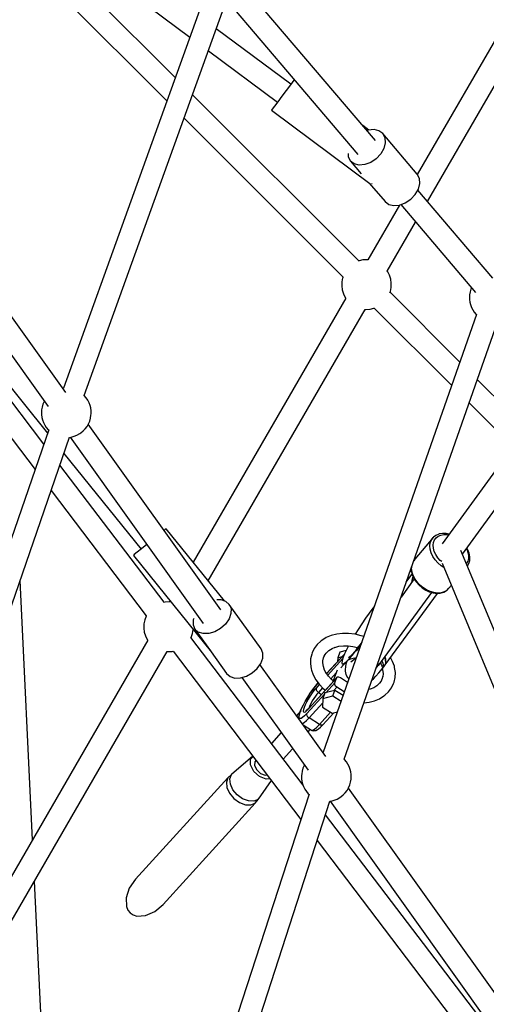
# Model space of a CAD drawing. Units: millimetres. Extents: x -6885 to 24750, y -32149 to 2704.
# Drawn here: x 5439 to 5814, y -11237 to -10446 of the extents above; entities that cross this region are included whole.
import ezdxf

# ---------------------------------------------------------------- set-up
doc = ezdxf.new("R2010")
doc.units = ezdxf.units.MM
doc.layers.add('WIDOK', color=7, linetype='Continuous')
doc.styles.get("Standard").update_dxf_attribs({"font": 'arial.ttf'})
doc.dimstyles.new('Kopia Kopia ISO-25 moduły', dxfattribs={"dimtxt": 300, "dimasz": 210, "dimexe": 1.25, "dimexo": 0.625, "dimgap": 80, "dimtad": 1, "dimdec": 1, "dimlfac": 0.001, "dimtxsty": 'Standard', "dimblk": 'OBLIQUE', "dimcen": 2.5, "dimse1": 1, "dimse2": 1, "dimadec": 0, "dimazin": 0, "dimtfac": 1, "dimtdec": 1, "dimtmove": 0, "dimatfit": 3, "dimfxl": 1, "dimtfillclr": 256, "dimarcsym": 0})

# ---------------------------------------------------------------- blocks, each defined once
blk = doc.blocks.new('_Oblique')
at = {"color": 0, "linetype": 'ByBlock', "lineweight": -2}
blk.add_line((-0.5, -0.5), (0.5, 0.5), dxfattribs=at)
blk = doc.blocks.new('*D7')
at = {"color": 0, "lineweight": -2}
blk.add_line((-6427.84, 414.78), (-6427.84, -32044.07), dxfattribs=at)
at = {"layer": 'Defpoints', "color": 0}
for p in [(5994.69, 414.78), (-6427.84, -32044.07), (3523.79, -32044.07)]:
    blk.add_point(p, dxfattribs=at)
at = {"color": 0, "lineweight": -2, "xscale": 210, "yscale": 210, "zscale": 210}
for p, rotation in [((-6427.84, 414.78), 90), ((-6427.84, -32044.07), 270)]:
    blk.add_blockref('_Oblique', p, dxfattribs=dict(at, rotation=rotation))
at = {"color": 0, "insert": (-6688.12, -15814.64), "char_height": 300, "attachment_point": 5, "rotation": 90}
blk.add_mtext('32,5m', dxfattribs=at)

msp = doc.modelspace()

# ---------------------------------------------------------------- linework, layer by layer
at = {"layer": 'WIDOK'}
for p, q in [((5901.56, -10323.21), (5758.6, -10570.38)), ((5766.75, -10592.25), (5917.14, -10332.23)), ((5456.94, -10371.57), (5575.84, -10460.12)), ((5564.13, -10492.62), (5453.12, -10381.64)), ((5440.73, -10394.71), (5557.39, -10511.34)), ((5724.88, -10543.07), (5620.69, -10420.68)), ((5587.91, -10426.62), (5474.28, -10742.05)), ((5491.04, -10748.04), (5604.59, -10432.8)), ((5606.96, -10432.3), (5710.86, -10554.34)), ((5656.9, -10498.04), (5597.13, -10453.53)), ((5590.75, -10471.22), (5646.15, -10512.48)), ((5659.31, -10494.81), (5656.6, -10498.44)), ((5659.71, -10494.27), (5659.31, -10494.81)), ((5653.29, -10502.89), (5649.76, -10507.63)), ((5656.6, -10498.44), (5653.29, -10502.89)), ((5711.54, -10639.98), (5578.04, -10506.52)), ((5646.45, -10512.08), (5643.75, -10515.7)), ((5649.76, -10507.63), (5646.45, -10512.08)), ((5641.99, -10518.07), (5641.37, -10518.89)), ((5641.37, -10518.89), (5721.52, -10578.58)), ((5643.75, -10515.7), (5641.99, -10518.07)), ((5571.3, -10525.24), (5698.87, -10652.77)), ((5476.15, -10745.72), (5323.14, -10531.55)), ((5719.71, -10534.84), (5714.7, -10531.11)), ((5719.22, -10534.88), (5718.23, -10535.26)), ((5723.8, -10534.45), (5719.22, -10534.88)), ((5727.79, -10535.42), (5723.8, -10534.45)), ((5730.81, -10537.68), (5727.79, -10535.42)), ((5308.54, -10542.02), (5461.95, -10756.75)), ((5730.81, -10537.68), (5732.57, -10541.03)), ((5758.54, -10570.25), (5730.81, -10537.68)), ((5732.57, -10541.03), (5732.88, -10545.13)), ((5731.73, -10549.57), (5729.22, -10553.93)), ((5732.88, -10545.13), (5731.73, -10549.57)), ((5702.95, -10553.49), (5703.17, -10556.38)), ((5703.17, -10556.38), (5704.92, -10559.72)), ((5704.92, -10559.72), (5713.59, -10569.9)), ((5707.95, -10561.99), (5704.92, -10559.72)), ((5725.6, -10557.78), (5721.22, -10560.74)), ((5729.22, -10553.93), (5725.6, -10557.78)), ((5711.94, -10562.96), (5707.95, -10561.99)), ((5716.51, -10562.53), (5711.94, -10562.96)), ((5721.22, -10560.74), (5716.51, -10562.53)), ((5760.29, -10573.6), (5758.54, -10570.25)), ((5760.61, -10577.69), (5760.29, -10573.6)), ((5720.03, -10577.47), (5732.65, -10592.29)), ((5722.12, -10577.89), (5722.19, -10577.8)), ((5722.19, -10577.8), (5722.35, -10577.59)), ((5756.94, -10586.5), (5759.45, -10582.14)), ((5819.23, -10653.9), (5758.92, -10583.06)), ((5759.45, -10582.14), (5760.61, -10577.69)), ((5748.94, -10593.31), (5753.32, -10590.35)), ((5753.32, -10590.35), (5756.94, -10586.5)), ((5744.33, -10595.06), (5718.9, -10639.03)), ((5732.65, -10592.29), (5735.67, -10594.56)), ((5735.67, -10594.56), (5739.66, -10595.52)), ((5739.66, -10595.52), (5744.24, -10595.09)), ((5744.24, -10595.09), (5748.94, -10593.31)), ((5745.23, -10594.72), (5805.22, -10665.19)), ((5734.48, -10648.03), (5757.19, -10608.77)), ((5714.95, -10639.15), (5711.77, -10639.89)), ((5718.2, -10638.95), (5714.95, -10639.15)), ((5718.9, -10639.02), (5718.2, -10638.95)), ((5711.77, -10639.89), (5711.3, -10640.08)), ((5698.6, -10653.52), (5697.95, -10656.74)), ((5698.64, -10653.39), (5698.6, -10653.52)), ((5698.87, -10652.77), (5698.64, -10653.39)), ((5734.88, -10648.58), (5734.46, -10648)), ((5736.33, -10651.49), (5734.88, -10648.58)), ((5737.29, -10654.62), (5736.33, -10651.49)), ((5737.71, -10657.87), (5737.29, -10654.62)), ((5697.95, -10656.74), (5697.84, -10660.02)), ((5697.84, -10660.02), (5698.27, -10663.27)), ((5736.96, -10664.37), (5737.6, -10661.14)), ((5737.6, -10661.14), (5737.71, -10657.87)), ((5801.6, -10662.49), (5800.95, -10664.77)), ((5802.04, -10661.46), (5801.6, -10662.49)), ((5701.07, -10669.85), (5578.48, -10881.81)), ((5698.27, -10663.27), (5699.22, -10666.39)), ((5699.22, -10666.39), (5700.67, -10669.31)), ((5700.67, -10669.31), (5701.07, -10669.85)), ((5736.51, -10665.57), (5736.92, -10664.5)), ((5792.79, -10721.21), (5736.68, -10665.12)), ((5736.92, -10664.5), (5736.96, -10664.37)), ((5800.53, -10668.28), (5800.51, -10670.79)), ((5800.51, -10670.79), (5800.86, -10673.15)), ((5800.61, -10667.04), (5800.53, -10668.28)), ((5800.95, -10664.77), (5800.61, -10667.04)), ((5717.35, -10678.94), (5720.6, -10678.74)), ((5720.6, -10678.74), (5723.79, -10678)), ((5723.79, -10678), (5724.02, -10677.91)), ((5723.99, -10677.89), (5786.19, -10740.06)), ((5800.86, -10673.15), (5801.35, -10674.87)), ((5801.35, -10674.87), (5802.12, -10677.22)), ((5802.12, -10677.22), (5803.27, -10679.28)), ((5357.89, -10684.31), (5451.49, -10807.48)), ((5590.59, -10896.82), (5716.65, -10678.87)), ((5806.16, -10683.05), (5683.01, -11034.5)), ((5716.61, -10678.86), (5717.35, -10678.94)), ((5803.27, -10679.28), (5804.39, -10681.1)), ((5804.39, -10681.1), (5805.96, -10682.92)), ((5805.96, -10682.92), (5806.14, -10683.1)), ((5699.83, -11040.33), (5822.93, -10689.02)), ((5458.55, -10787.02), (5392.28, -10699.82)), ((5395.88, -10696.91), (5461.56, -10778.31)), ((5474.31, -10741.96), (5473.58, -10742.12)), ((5970.27, -10898.62), (5806.76, -10735.17)), ((5491.1, -10748.1), (5490.97, -10747.98)), ((5492.67, -10749.91), (5491.1, -10748.1)), ((5493.79, -10751.73), (5492.67, -10749.91)), ((5457.12, -10757.39), (5456.78, -10759.66)), ((5457.77, -10755.11), (5457.12, -10757.39)), ((5458.72, -10752.89), (5457.77, -10755.11)), ((5458.93, -10752.52), (5458.72, -10752.89)), ((5494.94, -10753.8), (5493.79, -10751.73)), ((5495.71, -10756.15), (5494.94, -10753.8)), ((5496.2, -10757.87), (5495.71, -10756.15)), ((5496.55, -10760.23), (5496.2, -10757.87)), ((5800.15, -10754.02), (5957.58, -10911.4)), ((5456.7, -10760.9), (5456.68, -10763.41)), ((5456.68, -10763.41), (5457.03, -10765.77)), ((5456.78, -10759.66), (5456.7, -10760.9)), ((5457.03, -10765.77), (5457.52, -10767.49)), ((5496.11, -10766.25), (5496.45, -10763.97)), ((5496.45, -10763.97), (5496.53, -10762.74)), ((5496.53, -10762.74), (5496.55, -10760.23)), ((5457.52, -10767.49), (5458.3, -10769.84)), ((5458.3, -10769.84), (5459.44, -10771.9)), ((5459.44, -10771.9), (5460.56, -10773.73)), ((5460.56, -10773.73), (5462.13, -10775.54)), ((5491.85, -10774.78), (5493.3, -10772.85)), ((5493.3, -10772.85), (5494.51, -10770.75)), ((5600.83, -10920.23), (5494.3, -10771.12)), ((5494.51, -10770.75), (5495.46, -10768.53)), ((5495.46, -10768.53), (5496.11, -10766.25)), ((5462.49, -10775.61), (5349.75, -11102.41)), ((5366.53, -11108.11), (5479.15, -10781.63)), ((5462.13, -10775.54), (5462.42, -10775.81)), ((5479.07, -10781.65), (5481.25, -10781.19)), ((5479.65, -10781.52), (5586.65, -10931.28)), ((5481.25, -10781.19), (5482.99, -10780.75)), ((5482.99, -10780.75), (5485.21, -10779.87)), ((5485.21, -10779.87), (5487.37, -10778.6)), ((5487.37, -10778.6), (5488.4, -10777.91)), ((5488.4, -10777.91), (5490.2, -10776.48)), ((5490.2, -10776.48), (5491.85, -10774.78)), ((5835.27, -10789.13), (5778.62, -10867.17)), ((5474.69, -10794.58), (5536.69, -10871.43)), ((5555.2, -10914.19), (5471.44, -10803.98)), ((5794.8, -10875.53), (5848.16, -10802.01)), ((5464.39, -10824.44), (5540.89, -10925.1)), ((5556.13, -10855.75), (5555.26, -10856.45)), ((5556.93, -10855.11), (5556.13, -10855.75)), ((5603.71, -10913.09), (5556.93, -10855.11)), ((5773.49, -10860.42), (5771.56, -10861.89)), ((5775.82, -10859.44), (5773.49, -10860.42)), ((5775.47, -10861.02), (5777.55, -10860.14)), ((5776.27, -10859.28), (5775.82, -10859.44)), ((5778.89, -10858.83), (5776.27, -10859.28)), ((5777.55, -10860.14), (5779.92, -10859.73)), ((5781.74, -10858.91), (5778.89, -10858.83)), ((5779.92, -10859.73), (5782.49, -10859.81)), ((5784.24, -10859.43), (5781.74, -10858.91)), ((5782.49, -10859.81), (5783.77, -10860.08)), ((5541.26, -10867.75), (5537.08, -10871.12)), ((5771.37, -10862.07), (5756.69, -10879.51)), ((5768.64, -10868.84), (5769, -10866.27)), ((5769, -10866.27), (5769.91, -10863.99)), ((5769.91, -10863.99), (5771.37, -10862.07)), ((5771.34, -10868.35), (5771.65, -10866.06)), ((5771.54, -10870.81), (5771.34, -10868.35)), ((5771.56, -10861.89), (5771.37, -10862.07)), ((5771.65, -10866.06), (5772.47, -10864.03)), ((5772.47, -10864.03), (5773.76, -10862.33)), ((5773.76, -10862.33), (5775.47, -10861.02)), ((5531.27, -10875.81), (5530.47, -10876.46)), ((5530.47, -10876.46), (5593.26, -10954.28)), ((5533.56, -10873.96), (5531.27, -10875.81)), ((5537.08, -10871.12), (5533.56, -10873.96)), ((5768.87, -10871.61), (5768.64, -10868.84)), ((5769.66, -10874.47), (5768.87, -10871.61)), ((5771, -10877.32), (5769.66, -10874.47)), ((5772.24, -10873.35), (5771.54, -10870.81)), ((5773.43, -10875.89), (5772.24, -10873.35)), ((5775.05, -10878.32), (5773.43, -10875.89)), ((5835.5, -10973.2), (5793.54, -10872.51)), ((5798.02, -10871.09), (5798.32, -10871.62)), ((5798.32, -10871.62), (5799.27, -10874.17)), ((5799.25, -10871.97), (5798.43, -10870.53)), ((5800.3, -10874.79), (5799.25, -10871.97)), ((5799.27, -10874.17), (5799.73, -10876.68)), ((5800.8, -10877.57), (5800.3, -10874.79)), ((5756.69, -10879.51), (5755.74, -10880.75)), ((5772.82, -10880.06), (5771, -10877.32)), ((5775.08, -10882.59), (5772.82, -10880.06)), ((5777.06, -10880.57), (5775.05, -10878.32)), ((5777.68, -10884.81), (5775.08, -10882.59)), ((5778.18, -10881.53), (5777.06, -10880.57)), ((5778.57, -10882.74), (5820.94, -10984.42)), ((5798.04, -10883.11), (5797.98, -10883.17)), ((5799.1, -10881.23), (5798.04, -10883.11)), ((5798.84, -10885.21), (5800.02, -10883.12)), ((5799.67, -10879.06), (5799.1, -10881.23)), ((5799.73, -10876.68), (5799.67, -10879.06)), ((5800.02, -10883.12), (5800.66, -10880.68)), ((5800.66, -10880.68), (5800.74, -10880.21)), ((5800.74, -10880.21), (5800.8, -10877.57)), ((5749.65, -10898.13), (5754.49, -10891.55)), ((5754.36, -10891.08), (5750.08, -10896.92)), ((5753.89, -10888.77), (5752.49, -10890.04)), ((5753.86, -10886.14), (5753.75, -10886.95)), ((5753.75, -10886.95), (5753.97, -10889.67)), ((5753.96, -10886.28), (5754.06, -10885.55)), ((5754.19, -10889.05), (5753.96, -10886.28)), ((5753.97, -10889.67), (5754.75, -10892.48)), ((5754.98, -10891.91), (5754.19, -10889.05)), ((5756.32, -10894.76), (5754.98, -10891.91)), ((5780.07, -10886.36), (5777.68, -10884.81)), ((5449.44, -11104.91), (5439.46, -10896.7)), ((5756.16, -10895.45), (5745.5, -10909.98)), ((5754.12, -10898.24), (5754.59, -10895.23)), ((5754.59, -10895.23), (5755.25, -10893.56)), ((5754.75, -10892.48), (5756.06, -10895.28)), ((5756, -10895.63), (5755.99, -10895.68)), ((5756.14, -10895.41), (5756, -10895.63)), ((5756.06, -10895.28), (5756.19, -10895.49)), ((5756.19, -10895.49), (5757.93, -10898.11)), ((5758.14, -10897.5), (5756.32, -10894.76)), ((5757.93, -10898.11), (5760.09, -10900.53)), ((5760.4, -10900.03), (5758.14, -10897.5)), ((5763, -10902.25), (5760.4, -10900.03)), ((5727.6, -10964.6), (5770.32, -10906.4)), ((5732.75, -10964.38), (5774.85, -10907.02)), ((5760.09, -10900.53), (5762.57, -10902.65)), ((5762.57, -10902.65), (5765.3, -10904.41)), ((5765.85, -10904.09), (5763, -10902.25)), ((5765.3, -10904.41), (5768.17, -10905.74)), ((5768.85, -10905.48), (5765.85, -10904.09)), ((5768.17, -10905.74), (5768.39, -10905.83)), ((5768.39, -10905.83), (5771.37, -10906.7)), ((5771.89, -10906.38), (5768.85, -10905.48)), ((5771.37, -10906.7), (5774.29, -10907.06)), ((5774.86, -10906.74), (5771.89, -10906.38)), ((5774.29, -10907.06), (5777.04, -10906.88)), ((5777.65, -10906.55), (5774.86, -10906.74)), ((5777.04, -10906.88), (5779.51, -10906.16)), ((5780.17, -10905.83), (5777.65, -10906.55)), ((5779.51, -10906.16), (5779.98, -10906)), ((5779.98, -10906), (5782.12, -10904.76)), ((5782.31, -10904.59), (5780.17, -10905.83)), ((5782.12, -10904.76), (5782.31, -10904.59)), ((5782.31, -10904.59), (5784.01, -10902.88)), ((5784.01, -10902.88), (5785.98, -10900.54)), ((5555.98, -10914.01), (5555.04, -10914.22)), ((5559.23, -10913.81), (5555.98, -10914.01)), ((5559.93, -10913.88), (5559.23, -10913.81)), ((5560.24, -10913.35), (5559.92, -10913.89)), ((5600.97, -10912.21), (5597.64, -10912.29)), ((5604.81, -10913.44), (5600.97, -10912.21)), ((5607.57, -10915.87), (5604.81, -10913.44)), ((5607.57, -10915.87), (5608.98, -10919.27)), ((5633.08, -10951.58), (5607.57, -10915.87)), ((5608.89, -10923.3), (5607.32, -10927.58)), ((5608.98, -10919.27), (5608.89, -10923.3)), ((5719.94, -10922.81), (5716.98, -10927.02)), ((5722.81, -10918.93), (5719.94, -10922.81)), ((5724.07, -10917.32), (5722.81, -10918.93)), ((5538.98, -10931.6), (5538.87, -10934.88)), ((5539.62, -10928.38), (5538.98, -10931.6)), ((5539.66, -10928.25), (5539.62, -10928.38)), ((5540.79, -10925.25), (5539.66, -10928.25)), ((5540.88, -10925.09), (5540.79, -10925.25)), ((5578.59, -10928.2), (5578.5, -10932.24)), ((5578.95, -10927.21), (5578.59, -10928.2)), ((5604.42, -10931.67), (5600.48, -10935.19)), ((5607.32, -10927.58), (5604.42, -10931.67)), ((5714, -10931.45), (5711.09, -10935.99)), ((5716.98, -10927.02), (5714, -10931.45)), ((5538.87, -10934.88), (5539.3, -10938.12)), ((5539.3, -10938.12), (5540.25, -10941.25)), ((5576.82, -10942.35), (5577.94, -10939.36)), ((5577.94, -10939.36), (5577.99, -10939.22)), ((5577.99, -10939.22), (5578.61, -10936.12)), ((5578.5, -10932.24), (5579.91, -10935.63)), ((5579.91, -10935.63), (5592.5, -10953.26)), ((5582.67, -10938.07), (5579.91, -10935.63)), ((5586.51, -10939.29), (5582.67, -10938.07)), ((5591.06, -10939.19), (5586.51, -10939.29)), ((5595.87, -10937.78), (5591.06, -10939.19)), ((5600.48, -10935.19), (5595.87, -10937.78)), ((5693.85, -10939.75), (5689.47, -10940.89)), ((5698.53, -10939.19), (5693.85, -10939.75)), ((5703.41, -10939.21), (5698.53, -10939.19)), ((5708.38, -10939.82), (5703.41, -10939.21)), ((5708.67, -10939.87), (5708.38, -10939.82)), ((5711.09, -10935.99), (5708.7, -10939.88)), ((5542.1, -10944.7), (5399.8, -11190.75)), ((5540.25, -10941.25), (5541.7, -10944.17)), ((5541.7, -10944.17), (5542.1, -10944.71)), ((5576.5, -10942.9), (5576.82, -10942.35)), ((5666.81, -11061.04), (5576.73, -10942.51)), ((5681.12, -10945.47), (5678.15, -10948.17)), ((5682.02, -10944.77), (5681.12, -10945.47)), ((5685.5, -10942.57), (5682.02, -10944.77)), ((5689.47, -10940.89), (5685.5, -10942.57)), ((5713.44, -10941.01), (5708.67, -10939.87)), ((5713.91, -10946.3), (5710.26, -10951.3)), ((5711.23, -10950.48), (5713.57, -10947.28)), ((5715.51, -10941.75), (5713.44, -10941.01)), ((5415.38, -11199.75), (5557.68, -10953.72)), ((5557.64, -10953.72), (5558.38, -10953.8)), ((5558.38, -10953.8), (5561.63, -10953.59)), ((5561.63, -10953.59), (5562.41, -10953.42)), ((5562.39, -10953.39), (5665.11, -11088.54)), ((5592.95, -10953.9), (5605.41, -10971.34)), ((5593.26, -10954.28), (5593.44, -10954.14)), ((5634.49, -10954.98), (5633.08, -10951.58)), ((5634.4, -10959.01), (5634.49, -10954.98)), ((5674.2, -10954.74), (5673.77, -10955.92)), ((5675.83, -10951.29), (5674.2, -10954.74)), ((5678.15, -10948.17), (5675.83, -10951.29)), ((5683.76, -10957.21), (5685.45, -10954.95)), ((5685.45, -10954.95), (5687.6, -10952.98)), ((5700.25, -10955.55), (5685.69, -10971.48)), ((5685.72, -10971.52), (5700.24, -10955.57)), ((5687.6, -10952.98), (5690.18, -10951.36)), ((5690.18, -10951.36), (5692.61, -10950.33)), ((5692.25, -10950.43), (5695.61, -10949.55)), ((5696.33, -10954.25), (5694.69, -10958.74)), ((5695.61, -10949.55), (5699.2, -10949.12)), ((5701.49, -10952.91), (5696.33, -10954.25)), ((5699.2, -10949.12), (5702.95, -10949.14)), ((5701.51, -10952.85), (5699.95, -10956.19)), ((5703.39, -10949.19), (5701.51, -10952.85)), ((5702.95, -10949.14), (5706.77, -10949.61)), ((5706.28, -10956.83), (5709.04, -10953.39)), ((5708.28, -10953.76), (5706.28, -10956.03)), ((5706.77, -10949.61), (5710.57, -10950.51)), ((5709.96, -10951.69), (5708.28, -10953.76)), ((5710.08, -10952.04), (5709.03, -10953.47)), ((5709.17, -10952.77), (5709.03, -10953.47)), ((5709.03, -10953.47), (5709.44, -10952.99)), ((5710.26, -10951.3), (5709.06, -10952.85)), ((5709.16, -10952.8), (5709.16, -10952.8)), ((5709.16, -10952.8), (5709.16, -10952.8)), ((5709.18, -10952.74), (5709.17, -10952.77)), ((5709.18, -10952.74), (5709.71, -10952.02)), ((5709.44, -10952.99), (5709.47, -10952.97)), ((5709.47, -10952.97), (5711.42, -10952.21)), ((5709.71, -10952.02), (5710.26, -10951.3)), ((5711.97, -10950.71), (5710.08, -10952.04)), ((5710.08, -10952.04), (5710.63, -10951.32)), ((5710.15, -10951.66), (5710.08, -10952.04)), ((5710.26, -10951.3), (5710.15, -10951.66)), ((5710.26, -10951.3), (5711.62, -10949.47)), ((5710.93, -10950.39), (5710.26, -10951.3)), ((5710.57, -10950.51), (5710.78, -10950.59)), ((5710.63, -10951.32), (5711.18, -10950.58)), ((5710.78, -10950.59), (5710.79, -10950.59)), ((5711.62, -10949.47), (5710.93, -10950.39)), ((5711.21, -10950.47), (5711.18, -10950.58)), ((5711.18, -10950.58), (5711.24, -10950.49)), ((5711.57, -10949.56), (5711.21, -10950.47)), ((5711.23, -10950.48), (5713.01, -10948.9)), ((5711.57, -10949.57), (5711.23, -10950.48)), ((5711.24, -10950.49), (5711.32, -10950.4)), ((5711.42, -10952.21), (5711.83, -10952.24)), ((5711.59, -10949.52), (5711.57, -10949.57)), ((5711.59, -10949.52), (5711.57, -10949.56)), ((5711.62, -10949.47), (5711.59, -10949.52)), ((5711.62, -10949.47), (5711.59, -10949.52)), ((5712.38, -10950.69), (5711.97, -10950.71)), ((5629.93, -10967.38), (5632.83, -10963.29)), ((5632.83, -10963.29), (5634.4, -10959.01)), ((5672.88, -10959.64), (5672.74, -10963.53)), ((5672.74, -10963.53), (5673.36, -10967.52)), ((5673.77, -10955.92), (5672.88, -10959.64)), ((5682.68, -10961.33), (5683.32, -10958.67)), ((5682.68, -10962.92), (5682.74, -10961.07)), ((5683.13, -10965.81), (5682.68, -10962.92)), ((5683.32, -10958.67), (5684.43, -10956.3)), ((5698.61, -10959.67), (5686.66, -10972.8)), ((5694.69, -10958.74), (5694.58, -10961.75)), ((5694.69, -10958.74), (5698.16, -10957.84)), ((5701.5, -10961.96), (5697.06, -10966.84)), ((5698.14, -10961.2), (5697.93, -10962.73)), ((5697.93, -10962.73), (5698.21, -10963.56)), ((5698.82, -10959), (5698.14, -10961.2)), ((5698.21, -10963.56), (5698.96, -10963.66)), ((5699.95, -10956.19), (5698.82, -10959)), ((5698.96, -10963.66), (5700.16, -10963.03)), ((5700.16, -10963.03), (5701.78, -10961.69)), ((5701.93, -10961.81), (5701.2, -10964.01)), ((5701.5, -10961.96), (5701.48, -10961.94)), ((5701.82, -10962.16), (5701.5, -10961.96)), ((5701.78, -10961.69), (5703.79, -10959.66)), ((5702.12, -10961.34), (5701.93, -10961.81)), ((5702.75, -10960.71), (5705.14, -10959.27)), ((5704.58, -10957.74), (5703.21, -10958.85)), ((5703.79, -10959.66), (5706.28, -10956.83)), ((5703.79, -10959.66), (5705.2, -10958.14)), ((5704.36, -10959.74), (5708.06, -10958.91)), ((5706.28, -10956.03), (5704.58, -10957.74)), ((5706.23, -10961.59), (5705.17, -10962.27)), ((5707.59, -10960.39), (5706.23, -10961.59)), ((5709.21, -10958.72), (5707.59, -10960.39)), ((5708.06, -10958.91), (5708.94, -10959)), ((5709.8, -10958.05), (5709.21, -10958.72)), ((5727.12, -10963.74), (5727.91, -10963.51)), ((5727.91, -10963.51), (5728.77, -10962.69)), ((5728.88, -10962.86), (5729.65, -10963.99)), ((5729.53, -10961.97), (5729.65, -10961.86)), ((5729.65, -10961.86), (5729.68, -10961.77)), ((5731.19, -10963.12), (5730.12, -10961.16)), ((5731.6, -10965.93), (5731.19, -10963.12)), ((5732.33, -10958.16), (5732.86, -10959.66)), ((5732.38, -10958.09), (5732.94, -10959.68)), ((5732.94, -10963.47), (5732.73, -10964.37)), ((5732.98, -10963.43), (5732.75, -10964.38)), ((5732.86, -10959.66), (5732.88, -10959.78)), ((5732.88, -10959.78), (5732.96, -10963.32)), ((5732.94, -10959.68), (5733, -10963.33)), ((5732.95, -10963.42), (5732.94, -10963.47)), ((5732.96, -10963.37), (5732.95, -10963.42)), ((5732.96, -10963.32), (5732.96, -10963.37)), ((5732.98, -10963.43), (5732.99, -10963.38)), ((5732.99, -10963.38), (5733, -10963.33)), ((5738.79, -10961.63), (5737.1, -10958.44)), ((5740.13, -10965.55), (5738.79, -10961.63)), ((5605.41, -10971.34), (5608.17, -10973.78)), ((5621.38, -10973.49), (5625.99, -10970.9)), ((5625.99, -10970.9), (5629.93, -10967.38)), ((5685.06, -11038.13), (5632.21, -10964.16)), ((5673.36, -10967.52), (5673.59, -10968.62)), ((5673.59, -10968.62), (5674.93, -10972.54)), ((5684.12, -10968.71), (5683.13, -10965.81)), ((5685.62, -10971.55), (5684.12, -10968.71)), ((5687.23, -10973.57), (5685.31, -10970.97)), ((5693.3, -10970.96), (5689.13, -10975.55)), ((5694.14, -10968.67), (5690.55, -10978.51)), ((5700.87, -10965.65), (5700.55, -10968.34)), ((5700.55, -10968.34), (5700.64, -10969.46)), ((5700.64, -10969.46), (5701.2, -10972.19)), ((5701.2, -10964.01), (5700.87, -10965.65)), ((5725.31, -10973.56), (5727.8, -10970.72)), ((5725.49, -10967.08), (5726.05, -10966.39)), ((5726.05, -10966.39), (5727.08, -10965.08)), ((5726.18, -10965.11), (5726.28, -10965.07)), ((5727.08, -10965.08), (5727.39, -10964.68)), ((5727.18, -10964.75), (5727.6, -10964.6)), ((5727.8, -10970.72), (5730.55, -10967.3)), ((5729.65, -10963.99), (5730.53, -10966.57)), ((5730.33, -10967.58), (5730.59, -10968.35)), ((5730.53, -10966.57), (5730.53, -10966.61)), ((5730.53, -10966.61), (5730.54, -10966.64)), ((5730.54, -10966.64), (5730.56, -10967.25)), ((5730.55, -10967.37), (5731.6, -10965.93)), ((5730.56, -10967.25), (5730.55, -10967.37)), ((5730.59, -10968.35), (5731.04, -10971.25)), ((5731.04, -10971.25), (5730.94, -10974.08)), ((5731.6, -10965.93), (5732.15, -10965.21)), ((5732.15, -10965.21), (5732.7, -10964.48)), ((5732.73, -10964.37), (5732.7, -10964.48)), ((5732.7, -10964.48), (5732.76, -10964.39)), ((5732.76, -10964.39), (5732.84, -10964.25)), ((5740.36, -10966.65), (5740.13, -10965.55)), ((5740.98, -10970.64), (5740.36, -10966.65)), ((5740.84, -10974.53), (5740.98, -10970.64)), ((5608.17, -10973.78), (5612.02, -10975)), ((5612.02, -10975), (5616.57, -10974.9)), ((5616.57, -10974.9), (5621.38, -10973.49)), ((5617.6, -10974.6), (5670.86, -11049.16)), ((5671.24, -10999.75), (5693.63, -10975.14)), ((5694.31, -10974.39), (5671.7, -10999.13)), ((5674.93, -10972.54), (5676.96, -10976.37)), ((5676.76, -10981.51), (5678.73, -10979.21)), ((5676.96, -10976.37), (5679.65, -10980.03)), ((5678.87, -10978.96), (5676.96, -10981.15)), ((5678.89, -10978.99), (5678.73, -10979.21)), ((5678.73, -10979.21), (5678.91, -10979.02)), ((5685.13, -10986.79), (5692.22, -10978.99)), ((5689.75, -10976.19), (5687.23, -10973.57)), ((5691.02, -10977.22), (5689.75, -10976.19)), ((5692.2, -10980.17), (5692.22, -10978.99)), ((5692.22, -10978.99), (5693.63, -10975.14)), ((5693.63, -10975.14), (5694.31, -10974.39)), ((5695.48, -10974.26), (5694.31, -10974.39)), ((5696.82, -10974.79), (5695.48, -10974.26)), ((5702.64, -10978.48), (5696.82, -10974.79)), ((5701.2, -10972.19), (5702.59, -10974.6)), ((5702.59, -10974.6), (5703.66, -10975.56)), ((5722.19, -10976.51), (5723.3, -10975.58)), ((5723.3, -10975.58), (5725.31, -10973.56)), ((5728.27, -10979.22), (5726.12, -10981.19)), ((5729.29, -10977.86), (5728.27, -10979.22)), ((5730.4, -10975.5), (5729.24, -10977.97)), ((5730.98, -10973.1), (5730.4, -10975.5)), ((5739.52, -10979.43), (5739.95, -10978.25)), ((5739.95, -10978.25), (5740.84, -10974.53)), ((5672.63, -10987.04), (5670.53, -10990.3)), ((5670.59, -10990.29), (5672.61, -10987.17)), ((5674.15, -10987.04), (5672.54, -10989.41)), ((5672.61, -10987.17), (5674.69, -10984.2)), ((5674.8, -10983.95), (5672.63, -10987.04)), ((5675.78, -10984.89), (5674.15, -10987.04)), ((5674.69, -10984.2), (5676.76, -10981.51)), ((5676.96, -10981.15), (5674.8, -10983.95)), ((5677.33, -10983.06), (5675.78, -10984.89)), ((5677.31, -10983.09), (5677.26, -10984)), ((5677.26, -10984), (5677.45, -10984.65)), ((5677.33, -10983.06), (5677.31, -10983.09)), ((5679.87, -10980.26), (5677.33, -10983.06)), ((5677.45, -10984.65), (5677.8, -10985.3)), ((5677.8, -10985.3), (5678.31, -10985.91)), ((5679.11, -10986.56), (5677.92, -10987.96)), ((5678.31, -10985.91), (5679.11, -10986.56)), ((5682.43, -10982.91), (5679.11, -10986.56)), ((5679.11, -10986.56), (5681.69, -10988.2)), ((5679.65, -10980.03), (5682.94, -10983.45)), ((5684.39, -10986.98), (5682.75, -10991.47)), ((5682.94, -10983.45), (5684.72, -10984.89)), ((5692.29, -10984.93), (5684.39, -10986.98)), ((5690.65, -10989.42), (5692.29, -10984.93)), ((5691.63, -10985.1), (5694.01, -10982.49)), ((5692.86, -10981.45), (5692.2, -10980.17)), ((5698.91, -10989.13), (5692.29, -10984.93)), ((5694.01, -10982.49), (5692.86, -10981.45)), ((5699.92, -10986.24), (5694.01, -10982.49)), ((5721.11, -10983.84), (5719.47, -10984.26)), ((5723.54, -10982.81), (5720.6, -10984.05)), ((5726.12, -10981.19), (5723.54, -10982.81)), ((5732.6, -10988.7), (5735.57, -10986)), ((5735.57, -10986), (5737.89, -10982.88)), ((5737.89, -10982.88), (5739.52, -10979.43)), ((5668.57, -10993.61), (5666.84, -10996.83)), ((5667.05, -10996.55), (5668.71, -10993.46)), ((5669.64, -10994.33), (5668.51, -10996.63)), ((5670.53, -10990.3), (5668.57, -10993.61)), ((5668.71, -10993.46), (5670.59, -10990.29)), ((5671.01, -10991.88), (5669.64, -10994.33)), ((5669.83, -11003.6), (5684.01, -10988.02)), ((5672.54, -10989.41), (5671.01, -10991.88)), ((5671.62, -11007.1), (5682.63, -10995)), ((5673.2, -10995.23), (5672.33, -10997)), ((5674.25, -10993.35), (5673.2, -10995.23)), ((5675.43, -10991.45), (5674.25, -10993.35)), ((5676.67, -10989.62), (5675.43, -10991.45)), ((5677.92, -10987.96), (5676.67, -10989.62)), ((5682.75, -10991.47), (5682.51, -10998.37)), ((5682.75, -10991.47), (5690.65, -10989.42)), ((5690.65, -10989.42), (5697.32, -10993.65)), ((5715.74, -10994.91), (5719.87, -10994.41)), ((5719.87, -10994.41), (5724.25, -10993.28)), ((5724.25, -10993.28), (5728.22, -10991.6)), ((5728.22, -10991.6), (5731.7, -10989.4)), ((5731.7, -10989.4), (5732.6, -10988.7)), ((5665.12, -11001.47), (5661.62, -11005.32)), ((5664.21, -11002.8), (5663.58, -11004.81)), ((5663.93, -11004.2), (5664.61, -11002.03)), ((5665.39, -10999.85), (5664.41, -11002.25)), ((5664.61, -11002.03), (5665.67, -10999.44)), ((5666.84, -10996.83), (5665.39, -10999.85)), ((5665.67, -10999.44), (5667.05, -10996.55)), ((5667.16, -11000.35), (5667, -11001.57)), ((5667, -11001.57), (5667.21, -11002.29)), ((5667.67, -10998.67), (5667.16, -11000.35)), ((5667.21, -11002.29), (5667.78, -11002.46)), ((5668.51, -10996.63), (5667.67, -10998.67)), ((5667.78, -11002.46), (5668.67, -11002.07)), ((5668.67, -11002.07), (5669.84, -11001.15)), ((5669.51, -11001.14), (5668.71, -11001.49)), ((5670.55, -11000.32), (5669.51, -11001.14)), ((5669.84, -11001.15), (5671.24, -10999.75)), ((5671.7, -10999.13), (5669.95, -11000.95)), ((5671.24, -10999.75), (5671.7, -10999.13)), ((5671.68, -10998.57), (5671.42, -10999.42)), ((5672.33, -10997), (5671.68, -10998.57)), ((5688.92, -11002.43), (5679.9, -11012.34)), ((5682.51, -10998.37), (5690.16, -11003.22)), ((5682.63, -11012.61), (5691.44, -11002.88)), ((5690.16, -11003.22), (5694.35, -11002.13)), ((5663.28, -11006.57), (5663.16, -11007.46)), ((5663.58, -11004.81), (5663.28, -11006.57)), ((5663.65, -11005.88), (5663.93, -11004.2)), ((5663.77, -11007.01), (5663.65, -11005.88)), ((5664.3, -11007.54), (5663.77, -11007.01)), ((5665.21, -11007.44), (5664.3, -11007.54)), ((5666.47, -11006.73), (5665.21, -11007.44)), ((5666.27, -11011.55), (5667.73, -11010.73)), ((5668.03, -11005.44), (5666.47, -11006.73)), ((5667.73, -11010.73), (5669.53, -11009.23)), ((5669.83, -11003.6), (5668.03, -11005.44)), ((5669.53, -11009.23), (5671.62, -11007.1)), ((5669.75, -11004.45), (5669.83, -11003.6)), ((5670.07, -11005.42), (5669.75, -11004.45)), ((5670.72, -11006.35), (5670.07, -11005.42)), ((5671.62, -11007.1), (5670.72, -11006.35)), ((5679.9, -11012.34), (5671.62, -11007.1)), ((5649.25, -11018.91), (5641.37, -11027.57)), ((5666.09, -11011.57), (5666.27, -11011.55)), ((5666.93, -11012.75), (5673.49, -11016.91)), ((5670.81, -11018.18), (5672.53, -11016.29)), ((5673.49, -11016.91), (5674.55, -11016.8)), ((5673.49, -11016.91), (5673.98, -11017.15)), ((5673.98, -11017.15), (5675.04, -11017.35)), ((5674.55, -11016.8), (5676.01, -11015.98)), ((5675.04, -11017.35), (5676.07, -11017.25)), ((5676.01, -11015.98), (5677.82, -11014.47)), ((5676.07, -11017.25), (5677.1, -11017.05)), ((5677.1, -11017.05), (5678.48, -11016.27)), ((5677.82, -11014.47), (5679.9, -11012.34)), ((5678.48, -11016.27), (5679.3, -11015.73)), ((5679.3, -11015.73), (5680.92, -11014.38)), ((5680.91, -11012.8), (5679.9, -11012.34)), ((5681.86, -11012.89), (5680.91, -11012.8)), ((5680.92, -11014.38), (5682.63, -11012.61)), ((5682.63, -11012.61), (5681.86, -11012.89)), ((5650.88, -11040.08), (5658.44, -11031.77)), ((5683.04, -11034.41), (5682.49, -11034.53)), ((5626.59, -11037.86), (5609.23, -11052.52)), ((5624.59, -11044.88), (5624.66, -11040.19)), ((5624.66, -11040.19), (5626.67, -11037.98)), ((5627.98, -11042.29), (5627.93, -11045.41)), ((5629.05, -11041.11), (5627.98, -11042.29)), ((5700.01, -11040.51), (5699.77, -11040.27)), ((5701.58, -11042.32), (5700.01, -11040.51)), ((5702.7, -11044.14), (5701.58, -11042.32)), ((5627.2, -11050), (5624.59, -11044.88)), ((5631.8, -11054.19), (5627.2, -11050)), ((5627.93, -11045.41), (5629.67, -11048.83)), ((5629.67, -11048.83), (5632.73, -11051.62)), ((5666.03, -11049.8), (5665.7, -11052.07)), ((5666.68, -11047.52), (5666.03, -11049.8)), ((5667.63, -11045.3), (5666.68, -11047.52)), ((5667.84, -11044.93), (5667.63, -11045.3)), ((5703.85, -11046.21), (5702.7, -11044.14)), ((5704.62, -11048.56), (5703.85, -11046.21)), ((5705.11, -11050.28), (5704.62, -11048.56)), ((5705.46, -11052.64), (5705.11, -11050.28)), ((5606.5, -11055.15), (5532.28, -11136.64)), ((5606.5, -11055.15), (5605.21, -11058.68)), ((5609.23, -11052.52), (5606.5, -11055.15)), ((5607.96, -11056), (5609.23, -11052.52)), ((5608.39, -11060.27), (5607.96, -11056)), ((5637.14, -11056.3), (5631.8, -11054.19)), ((5632.73, -11051.62), (5636.3, -11053.03)), ((5632.82, -11069.61), (5641.38, -11057.33)), ((5636.3, -11053.03), (5637.97, -11052.84)), ((5640.34, -11055.95), (5637.14, -11056.3)), ((5665.61, -11053.31), (5665.59, -11055.82)), ((5665.59, -11055.82), (5665.94, -11058.18)), ((5665.7, -11052.07), (5665.61, -11053.31)), ((5665.94, -11058.18), (5666.43, -11059.9)), ((5705.02, -11058.66), (5705.36, -11056.38)), ((5705.36, -11056.38), (5705.44, -11055.15)), ((5705.44, -11055.15), (5705.46, -11052.64)), ((5605.21, -11058.68), (5605.66, -11063.03)), ((5605.66, -11063.03), (5607.78, -11067.59)), ((5610.48, -11064.76), (5608.39, -11060.27)), ((5613.94, -11068.86), (5610.48, -11064.76)), ((5666.43, -11059.9), (5667.21, -11062.25)), ((5667.21, -11062.25), (5668.35, -11064.31)), ((5668.35, -11064.31), (5669.47, -11066.14)), ((5669.47, -11066.14), (5671.04, -11067.95)), ((5700.76, -11067.19), (5702.21, -11065.26)), ((5702.21, -11065.26), (5703.42, -11063.16)), ((5893.97, -11330.54), (5703.21, -11063.53)), ((5703.42, -11063.16), (5704.37, -11060.94)), ((5704.37, -11060.94), (5705.02, -11058.66)), ((5671.69, -11068.26), (5548.61, -11447.57)), ((5565.43, -11452.96), (5688.41, -11073.97)), ((5607.78, -11067.59), (5611.29, -11071.76)), ((5611.29, -11071.76), (5615.72, -11074.97)), ((5618.29, -11072.01), (5613.94, -11068.86)), ((5622.96, -11073.8), (5618.29, -11072.01)), ((5627.31, -11073.97), (5622.96, -11073.8)), ((5630.75, -11072.51), (5627.31, -11073.97)), ((5628.39, -11075.47), (5630.75, -11072.51)), ((5630.75, -11072.51), (5632.82, -11069.61)), ((5671.04, -11067.95), (5671.61, -11068.5)), ((5688.31, -11073.98), (5690.17, -11073.6)), ((5688.56, -11073.93), (5879.77, -11341.57)), ((5690.17, -11073.6), (5691.9, -11073.16)), ((5691.9, -11073.16), (5694.12, -11072.28)), ((5694.12, -11072.28), (5696.28, -11071.01)), ((5696.28, -11071.01), (5697.31, -11070.32)), ((5697.31, -11070.32), (5699.11, -11068.89)), ((5699.11, -11068.89), (5700.76, -11067.19)), ((5554.47, -11156.83), (5628.39, -11075.47)), ((5615.72, -11074.97), (5620.47, -11076.78)), ((5620.47, -11076.78), (5624.89, -11076.96)), ((5624.89, -11076.96), (5628.39, -11075.47)), ((5812.25, -11252.4), (5684.88, -11084.82)), ((5678.12, -11105.67), (5797.94, -11263.32)), ((5532.28, -11136.64), (5527.22, -11143.89)), ((5458.1, -11285.6), (5451.03, -11138.11)), ((5527.22, -11143.89), (5524.62, -11151.58)), ((5524.62, -11151.58), (5524.88, -11158.53)), ((5524.88, -11158.53), (5526.08, -11161.39)), ((5547.72, -11162.55), (5554.47, -11156.83)), ((5526.08, -11161.39), (5527.95, -11163.68)), ((5527.95, -11163.68), (5530.41, -11165.33)), ((5530.41, -11165.33), (5533.37, -11166.26)), ((5533.37, -11166.26), (5540.31, -11165.86)), ((5540.31, -11165.86), (5547.72, -11162.55))]:
    msp.add_line(p, q, dxfattribs=at)

# ---------------------------------------------------------------- dimensions: what is measured, and where the dimension line sits
dim = msp.add_linear_dim(base=(-6427.84, -32044.07), p1=(5994.69, 414.78), p2=(3523.79, -32044.07, 1.28), angle=90, dimstyle='Kopia Kopia ISO-25 moduły', override={"dimpost": 'm'})
dim.commit()
dim.dimension.update_dxf_attribs({"geometry": '*D7', "text_midpoint": (-6688.12, -15814.64)})

doc.saveas('drawing.dxf')
